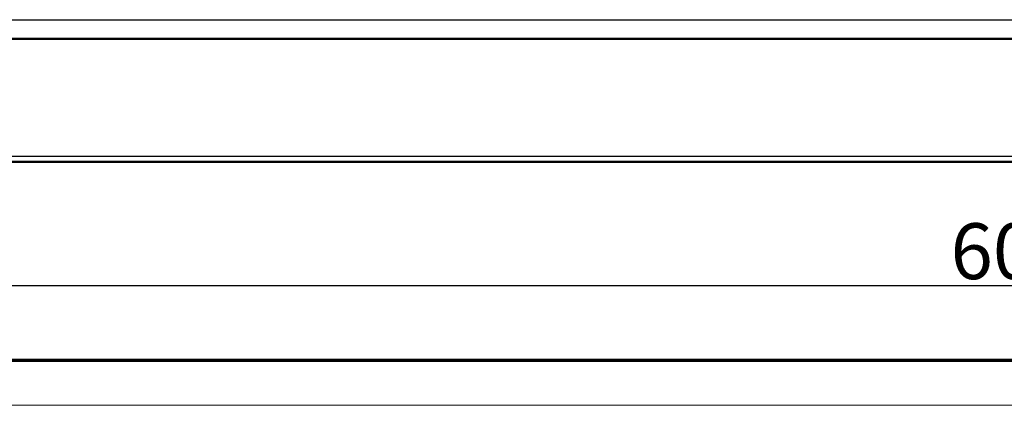
# Model space of a CAD drawing. Units: millimetres. Extents: x 2 to 2376, y 2 to 1680.
# Drawn here: x 644 to 821, y 2 to 71 of the extents above; entities that cross this region are included whole.
import ezdxf

# ---------------------------------------------------------------- set-up
doc = ezdxf.new("R2010")
doc.units = ezdxf.units.MM
doc.header["$LTSCALE"] = 2
doc.layers.get('0').update_dxf_attribs({"lineweight": 25})
for name, color, linetype, lineweight in [('Bemaßung (ISO)', 1, 'Continuous', 25), ('Sichtbar (ISO)', 7, 'Continuous', 50), ('Sichtbar schmal (ISO)', 1, 'Continuous', 25)]:
    doc.layers.add(name, color=color, linetype=linetype, lineweight=lineweight)
doc.styles.add('5', font='isocpeur.ttf', dxfattribs={"width": 1.1})
doc.dimstyles.new('11-Bopla 5', dxfattribs={"dimscale": 2, "dimtxt": 5, "dimasz": 2.5, "dimexe": 1, "dimexo": 0, "dimgap": 0.6, "dimtad": 1, "dimdec": 6, "dimrnd": 1e-08, "dimtxsty": '5', "dimcen": 0.09, "dimdle": 7, "dimclrd": 1, "dimclre": 1, "dimclrt": 7, "dimadec": 6, "dimazin": 2, "dimtfac": 0.7, "dimtdec": 3, "dimtmove": 0, "dimatfit": 3, "dimfxl": 1, "dimtolj": 1, "dimlwd": 25, "dimlwe": 25, "dimarcsym": 0})

# ---------------------------------------------------------------- blocks, each defined once
blk = doc.blocks.new('Ränder Bopla-A0-Rahmen')
at = {"color": 3, "linetype": 'Continuous', "lineweight": 70}
blk.add_line((1184, 5), (20, 5), dxfattribs=at)
at = {"color": 1, "linetype": 'Continuous', "lineweight": 18}
blk.add_line((1188, 1), (1, 1), dxfattribs=at)
blk = doc.blocks.new('*D10')
at = {"layer": 'Bemaßung (ISO)', "color": 1, "linetype": 'Continuous', "lineweight": 25}
for p, q in [((521.35, 63.59), (521.35, 21.39)), ((1121.35, 63.59), (1121.35, 21.39)), ((1116.35, 23.39), (526.35, 23.39))]:
    blk.add_line(p, q, dxfattribs=at)
at = {"layer": 'Bemaßung (ISO)', "color": 1, "linetype": 'Continuous'}
for points in [[(526.35, 24.23), (526.35, 22.56), (521.35, 23.39)], [(1116.35, 24.23), (1116.35, 22.56), (1121.35, 23.39)]]:
    blk.add_solid(points, dxfattribs=at)
at = {"layer": 'Defpoints', "color": 0, "linetype": 'Continuous'}
for p in [(521.35, 63.59), (1121.35, 63.59), (521.35, 23.39)]:
    blk.add_point(p, dxfattribs=at)
at = {"layer": 'Bemaßung (ISO)', "color": 7, "linetype": 'Continuous', "lineweight": 25, "insert": (810.9, 24.59), "char_height": 10, "attachment_point": 7, "style": '5'}
blk.add_mtext('\\A1;600', dxfattribs=at)

msp = doc.modelspace()

# ---------------------------------------------------------------- linework, layer by layer
at = {"layer": 'Sichtbar (ISO)'}
for p, q in [((1121.3161432, 67.5949214), (521.3859581, 67.5949214)), ((759.3372826, 67.5949214), (759.3524089, 67.5949214)), ((527.0787282, 45.5949214), (1115.6233732, 45.5949214))]:
    msp.add_line(p, q, dxfattribs=at)
for points, knots in [([(647.8869011, 67.5949213), (647.963474, 67.5949218), (648.0171792, 67.5949213), (648.056792, 67.5949214), (648.0635933, 67.5949214), (648.0641971, 67.5949214), (648.0642072, 67.5949214), (648.0642223, 67.5949214), (648.0642247, 67.5949214), (648.0642335, 67.5949214), (648.0642367, 67.5949214), (648.0642501, 67.5949214), (648.0642555, 67.5949214), (648.0642741, 67.5949214), (648.0642819, 67.5949214), (648.0643129, 67.5949214), (648.0643439, 67.5949214), (648.0668746, 67.5949209), (648.0708087, 67.5949047), (648.0780163, 67.5948341), (648.0820209, 67.5947707), (648.0867756, 67.594667), (648.0875263, 67.5946498), (648.0884021, 67.5946287), (648.0885272, 67.5946256), (648.0887149, 67.5946211), (648.0887774, 67.5946195), (648.08884, 67.594618)], [0, 0, 0, 0, 0.048704295097, 0.048704295097, 0.072352052236, 0.072352052236, 0.073100091865, 0.073100091865, 0.073250273728, 0.073250273728, 0.073325367135, 0.073325367135, 0.073362923057, 0.073362923057, 0.073381719042, 0.073381719042, 0.073405028584, 0.073405028584, 0.074365936961, 0.074365936961, 0.075567410773, 0.075567410773, 0.075792683187, 0.075792683187, 0.075830228567, 0.075830228567, 0.075849001256, 0.075849001256, 0.075849001256, 0.075849001256]), ([(651.2286309, 67.594617), (651.2326251, 67.5947156), (651.2366199, 67.5947902), (651.2446226, 67.5948918), (651.2486445, 67.5949185), (651.2527666, 67.5949212), (651.2529003, 67.5949213), (651.2530897, 67.5949214), (651.2531499, 67.5949214), (651.2532228, 67.5949214), (651.2532325, 67.5949214), (651.2532561, 67.5949214), (651.2532613, 67.5949214), (651.2533209, 67.5949214), (651.2532977, 67.5949214), (651.25331, 67.5949214)], [0, 0, 0, 0, 0.0011986105882, 0.0011986105882, 0.0024010001864, 0.0024010001864, 0.0024395717314, 0.0024395717314, 0.0024636890237, 0.0024636890237, 0.0025013051039, 0.0025013051039, 0.0025538178996, 0.0025538178996, 0.0031970321235, 0.0031970321235, 0.0031970321235, 0.0031970321235]), ([(660.0554967, 67.5949214), (660.0555115, 67.5949214), (660.05552, 67.5949214), (660.0555335, 67.5949214), (660.0555359, 67.5949214), (660.0555447, 67.5949214), (660.0555479, 67.5949214), (660.0555613, 67.5949214), (660.0555667, 67.5949214), (660.0555853, 67.5949214), (660.0555931, 67.5949214), (660.0556241, 67.5949214), (660.0556551, 67.5949214), (660.0581856, 67.5949209), (660.0621231, 67.5949047), (660.0693323, 67.594834), (660.0733369, 67.5947707), (660.0780916, 67.5946669), (660.0788423, 67.5946497), (660.0797181, 67.5946286), (660.0798432, 67.5946255), (660.0800309, 67.5946209), (660.0800934, 67.5946194), (660.080156, 67.5946179)], [0.0724498542634, 0.0724498542634, 0.0724498542634, 0.0724498542634, 0.0731000921339, 0.0731000921339, 0.0732502739973, 0.0732502739973, 0.0733253674031, 0.0733253674031, 0.0733629233145, 0.0733629233145, 0.0733817192607, 0.0733817192607, 0.0734050271882, 0.0734050271882, 0.0743664253361, 0.0743664253361, 0.0755678991547, 0.0755678991547, 0.0757931715702, 0.0757931715702, 0.0758307169497, 0.0758307169497, 0.0758494896392, 0.0758494896392, 0.0758494896392, 0.0758494896392]), ([(663.2199689, 67.5946177), (663.220008, 67.5946187), (663.2200471, 67.5946196), (663.2201488, 67.5946221), (663.2202114, 67.5946237), (663.2203992, 67.5946282), (663.2205243, 67.5946312), (663.2208999, 67.5946402), (663.2211502, 67.5946462), (663.2219013, 67.5946636), (663.2224021, 67.5946748), (663.2239043, 67.5947075), (663.2249058, 67.5947277), (663.2279104, 67.5947839), (663.2299136, 67.5948154), (663.2359331, 67.5948918), (663.2399602, 67.5949186), (663.2440946, 67.5949212), (663.2442287, 67.5949213), (663.244421, 67.5949214), (663.244481, 67.5949214), (663.2445467, 67.5949214), (663.244554, 67.5949214), (663.244579, 67.5949214), (663.2445824, 67.5949214), (663.2445942, 67.5949214), (663.2445966, 67.5949214), (663.2446069, 67.5949214), (663.2446119, 67.5949214), (663.2446196, 67.5949214)], [0, 0, 0, 0, 0.000011738854, 0.000011738854, 0.0000305210205, 0.0000305210205, 0.000068085354, 0.000068085354, 0.0001432140249, 0.0001432140249, 0.0002934713986, 0.0002934713986, 0.0005939864003, 0.0005939864003, 0.0011950184403, 0.0011950184403, 0.002399967626, 0.002399967626, 0.0024386246278, 0.0024386246278, 0.0024630268533, 0.0024630268533, 0.0025007163218, 0.0025007163218, 0.002575854912, 0.002575854912, 0.0027261130067, 0.0027261130067, 0.0031525245313, 0.0031525245313, 0.0031525245313, 0.0031525245313]), ([(663.2446196, 67.5949214), (663.2446196, 67.5949214), (663.2446538, 67.5949214), (663.2448073, 67.5949214), (663.245003, 67.5949214), (663.2461432, 67.5949214), (663.2478059, 67.5949214), (663.2576889, 67.5949214), (663.2724728, 67.5949214), (663.3354616, 67.5949214), (663.4029839, 67.5949214), (663.5791856, 67.5949214), (663.6895163, 67.5949214), (663.9393635, 67.5949214), (664.0820306, 67.5949216), (664.3814845, 67.5949213), (664.542015, 67.5949251), (664.7158779, 67.5949223), (664.7304453, 67.5949219), (664.7450111, 67.5949214)], [0.15349043035, 0.15349043035, 0.15349043035, 0.15349043035, 0.15480599107, 0.15480599107, 0.15764502049, 0.15764502049, 0.16616515612, 0.16616515612, 0.1918092256, 0.1918092256, 0.24018772487, 0.24018772487, 0.28793689733, 0.28793689733, 0.3357237595, 0.3357237595, 0.38353510965, 0.38353510965, 0.38790484717, 0.38790484717, 0.38790484717, 0.38790484717]), ([(671.8695235, 67.5949213), (671.9460964, 67.5949218), (671.9998016, 67.5949213), (672.0394144, 67.5949214), (672.0462157, 67.5949214), (672.0468195, 67.5949214), (672.0468296, 67.5949214), (672.0468447, 67.5949214), (672.0468471, 67.5949214), (672.0468559, 67.5949214), (672.0468592, 67.5949214), (672.0468725, 67.5949214), (672.0468779, 67.5949214), (672.0468965, 67.5949214), (672.0469043, 67.5949214), (672.0469353, 67.5949214), (672.0469664, 67.5949214), (672.049497, 67.5949209), (672.0534312, 67.5949047), (672.0606388, 67.5948341), (672.0646433, 67.5947707), (672.069398, 67.594667), (672.0701487, 67.5946498), (672.0710245, 67.5946287), (672.0711496, 67.5946256), (672.0713373, 67.5946211), (672.0713999, 67.5946195), (672.0714624, 67.594618)], [0, 0, 0, 0, 0.048704295098, 0.048704295098, 0.072352052236, 0.072352052236, 0.073100091866, 0.073100091866, 0.073250273728, 0.073250273728, 0.073325367135, 0.073325367135, 0.073362923058, 0.073362923058, 0.073381719043, 0.073381719043, 0.073405028585, 0.073405028585, 0.074365937518, 0.074365937518, 0.075567411329, 0.075567411329, 0.075792683744, 0.075792683744, 0.075830229123, 0.075830229123, 0.075849001812, 0.075849001812, 0.075849001812, 0.075849001812]), ([(671.8695235, 67.5949214), (671.9157811, 67.5949214), (671.9535549, 67.5949214), (672.0048659, 67.5949214), (672.0219043, 67.5949214), (672.0381562, 67.5949214), (672.0420413, 67.5949214), (672.0452, 67.5949214), (672.0458388, 67.5949214), (672.0465649, 67.5949214), (672.0467599, 67.5949214), (672.0468051, 67.5949214), (672.0468073, 67.5949214), (672.0468073, 67.5949214)], [0.114931000147, 0.114931000147, 0.114931000147, 0.114931000147, 0.144168459137, 0.144168459137, 0.167821837035, 0.167821837035, 0.179774231528, 0.179774231528, 0.184253323528, 0.184253323528, 0.187612488816, 0.187612488816, 0.18787944988, 0.18787944988, 0.18787944988, 0.18787944988]), ([(675.2112535, 67.594617), (675.2152477, 67.5947156), (675.2192425, 67.5947902), (675.2272452, 67.5948918), (675.2312672, 67.5949185), (675.2353893, 67.5949212), (675.235523, 67.5949213), (675.2357124, 67.5949214), (675.2357724, 67.5949214), (675.2358453, 67.5949214), (675.2358549, 67.5949214), (675.2358785, 67.5949214), (675.2358837, 67.5949214), (675.2359433, 67.5949214), (675.2359201, 67.5949214), (675.2359324, 67.5949214)], [0, 0, 0, 0, 0.0011986105734, 0.0011986105734, 0.0024010058329, 0.0024010058329, 0.0024395819537, 0.0024395819537, 0.0024636959712, 0.0024636959712, 0.0025013115865, 0.0025013115865, 0.0025538243673, 0.0025538243673, 0.003197013955, 0.003197013955, 0.003197013955, 0.003197013955]), ([(684.0381192, 67.5949214), (684.0381339, 67.5949214), (684.0381425, 67.5949214), (684.0381559, 67.5949214), (684.0381583, 67.5949214), (684.0381671, 67.5949214), (684.0381704, 67.5949214), (684.0381837, 67.5949214), (684.0381891, 67.5949214), (684.0382077, 67.5949214), (684.0382155, 67.5949214), (684.0382465, 67.5949214), (684.0382776, 67.5949214), (684.0408082, 67.5949209), (684.0447427, 67.5949047), (684.0519505, 67.5948341), (684.055955, 67.5947707), (684.0607097, 67.594667), (684.0614604, 67.5946498), (684.0623362, 67.5946287), (684.0624613, 67.5946256), (684.062649, 67.594621), (684.0627116, 67.5946195), (684.0627741, 67.594618)], [0.0724498419816, 0.0724498419816, 0.0724498419816, 0.0724498419816, 0.0731000918715, 0.0731000918715, 0.0732502737342, 0.0732502737342, 0.0733253671411, 0.0733253671411, 0.0733629230625, 0.0733629230625, 0.0733817190434, 0.0733817190434, 0.0734050284178, 0.0734050284178, 0.0743659877031, 0.0743659877031, 0.0755674615151, 0.0755674615151, 0.0757927339295, 0.0757927339295, 0.0758302793087, 0.0758302793087, 0.0758490519981, 0.0758490519981, 0.0758490519981, 0.0758490519981]), ([(687.2025911, 67.5946177), (687.2026302, 67.5946187), (687.2026693, 67.5946196), (687.202771, 67.5946221), (687.2028336, 67.5946236), (687.2030214, 67.5946282), (687.2031466, 67.5946312), (687.2035221, 67.5946402), (687.2037725, 67.5946461), (687.2045236, 67.5946636), (687.2050243, 67.5946748), (687.2065265, 67.5947075), (687.207528, 67.5947277), (687.2105326, 67.5947839), (687.2125359, 67.5948154), (687.2185553, 67.5948918), (687.2225823, 67.5949186), (687.2267167, 67.5949212), (687.2268508, 67.5949213), (687.2270432, 67.5949214), (687.2271033, 67.5949214), (687.2271691, 67.5949214), (687.2271764, 67.5949214), (687.2272015, 67.5949214), (687.2272049, 67.5949214), (687.2272166, 67.5949214), (687.227219, 67.5949214), (687.2272293, 67.5949214), (687.2272344, 67.5949214), (687.227242, 67.5949214)], [0, 0, 0, 0, 0.0000117388539, 0.0000117388539, 0.0000305210202, 0.0000305210202, 0.0000680853534, 0.0000680853534, 0.0001432140236, 0.0001432140236, 0.000293471396, 0.000293471396, 0.0005939863951, 0.0005939863951, 0.0011950184298, 0.0011950184298, 0.0023999631931, 0.0023999631931, 0.0024386152613, 0.0024386152613, 0.0024630219009, 0.0024630219009, 0.002500711732, 0.002500711732, 0.0025758503354, 0.0025758503354, 0.0027261084293, 0.0027261084293, 0.003152543729, 0.003152543729, 0.003152543729, 0.003152543729]), ([(687.227242, 67.5949214), (687.227242, 67.5949214), (687.2272762, 67.5949214), (687.2274298, 67.5949214), (687.2276254, 67.5949214), (687.2287656, 67.5949214), (687.2304283, 67.5949214), (687.2403113, 67.5949214), (687.2550952, 67.5949214), (687.318084, 67.5949214), (687.3856063, 67.5949214), (687.561808, 67.5949214), (687.6721387, 67.5949214), (687.9219859, 67.5949214), (688.064653, 67.5949216), (688.3641068, 67.5949213), (688.5246374, 67.5949251), (688.6985003, 67.5949223), (688.7130677, 67.5949219), (688.7276335, 67.5949214)], [0.15349043038, 0.15349043038, 0.15349043038, 0.15349043038, 0.15480599107, 0.15480599107, 0.15764502011, 0.15764502011, 0.16616515459, 0.16616515459, 0.19180922061, 0.19180922061, 0.2401877198, 0.2401877198, 0.2879368923, 0.2879368923, 0.33572375448, 0.33572375448, 0.38353510462, 0.38353510462, 0.38790484717, 0.38790484717, 0.38790484717, 0.38790484717]), ([(695.8521459, 67.5949213), (695.9287188, 67.5949218), (695.982424, 67.5949213), (696.0220369, 67.5949214), (696.0288382, 67.5949214), (696.0294419, 67.5949214), (696.029452, 67.5949214), (696.0294671, 67.5949214), (696.0294695, 67.5949214), (696.0294783, 67.5949214), (696.0294816, 67.5949214), (696.0294949, 67.5949214), (696.0295003, 67.5949214), (696.0295189, 67.5949214), (696.0295267, 67.5949214), (696.0295577, 67.5949214), (696.0295888, 67.5949214), (696.0321194, 67.5949209), (696.0360548, 67.5949047), (696.0432631, 67.594834), (696.0472676, 67.5947707), (696.0520223, 67.594667), (696.052773, 67.5946497), (696.0536488, 67.5946286), (696.0537739, 67.5946256), (696.0539616, 67.594621), (696.0540242, 67.5946195), (696.0540867, 67.5946179)], [0, 0, 0, 0, 0.048704295212, 0.048704295212, 0.07235205236, 0.07235205236, 0.073100091978, 0.073100091978, 0.073250273841, 0.073250273841, 0.073325367247, 0.073325367247, 0.073362923165, 0.073362923165, 0.073381719135, 0.073381719135, 0.073405028039, 0.073405028039, 0.074366130078, 0.074366130078, 0.075567603893, 0.075567603893, 0.075792876308, 0.075792876308, 0.075830421687, 0.075830421687, 0.075849194376, 0.075849194376, 0.075849194376, 0.075849194376]), ([(699.1939024, 67.5946177), (699.1939415, 67.5946187), (699.1939807, 67.5946196), (699.1940824, 67.5946221), (699.194145, 67.5946236), (699.1943327, 67.5946282), (699.1944579, 67.5946312), (699.1948334, 67.5946402), (699.1950838, 67.5946462), (699.1958349, 67.5946636), (699.1963356, 67.5946748), (699.1978378, 67.5947075), (699.1988393, 67.5947277), (699.201844, 67.5947839), (699.2038472, 67.5948154), (699.2098666, 67.5948918), (699.2138937, 67.5949186), (699.2180281, 67.5949212), (699.2181622, 67.5949213), (699.2183545, 67.5949214), (699.2184146, 67.5949214), (699.2184803, 67.5949214), (699.2184877, 67.5949214), (699.2185127, 67.5949214), (699.2185161, 67.5949214), (699.2185278, 67.5949214), (699.2185302, 67.5949214), (699.2185406, 67.5949214), (699.2185456, 67.5949214), (699.2185532, 67.5949214)], [0, 0, 0, 0, 0.000011738854, 0.000011738854, 0.0000305210204, 0.0000305210204, 0.0000680853538, 0.0000680853538, 0.0001432140245, 0.0001432140245, 0.0002934713978, 0.0002934713978, 0.0005939863987, 0.0005939863987, 0.0011950184371, 0.0011950184371, 0.0023999657434, 0.0023999657434, 0.0024386206442, 0.0024386206442, 0.0024630247441, 0.0024630247441, 0.0025007143671, 0.0025007143671, 0.002575852963, 0.002575852963, 0.0027261110575, 0.0027261110575, 0.0031525327279, 0.0031525327279, 0.0031525327279, 0.0031525327279]), ([(699.2185532, 67.5949214), (699.2185532, 67.5949214), (699.2185874, 67.5949214), (699.218741, 67.5949214), (699.2189366, 67.5949214), (699.2200768, 67.5949214), (699.2217394, 67.5949214), (699.2316223, 67.5949214), (699.2464059, 67.5949214), (699.274932, 67.5949214), (699.2823182, 67.5949214), (699.2903793, 67.5949214)], [0.153490429876, 0.153490429876, 0.153490429876, 0.153490429876, 0.154805990325, 0.154805990325, 0.157644991865, 0.157644991865, 0.16616504376, 0.16616504376, 0.191808859573, 0.191808859573, 0.199688404976, 0.199688404976, 0.199688404976, 0.199688404976]), ([(699.3808181, 67.5949214), (699.4063648, 67.5949214), (699.4347321, 67.5949214), (699.4814811, 67.5949214), (699.4981034, 67.5949214), (699.5154277, 67.5949214)], [0.223350881064, 0.223350881064, 0.223350881064, 0.223350881064, 0.24018736337, 0.24018736337, 0.248855114842, 0.248855114842, 0.248855114842, 0.248855114842]), ([(708.0207416, 67.5949214), (708.0207615, 67.5949214), (708.0207248, 67.5949214), (708.0208042, 67.5949214), (708.0208095, 67.5949214), (708.0208339, 67.5949214), (708.0208437, 67.5949214), (708.0209708, 67.5949214), (708.0212652, 67.5949213), (708.0254709, 67.5949183), (708.0294862, 67.5948914), (708.0354884, 67.594815), (708.0374859, 67.5947836), (708.040482, 67.5947275), (708.0414807, 67.5947073), (708.0429786, 67.5946747), (708.0434779, 67.5946635), (708.0442269, 67.5946461), (708.0444765, 67.5946402), (708.044851, 67.5946313), (708.0449758, 67.5946283), (708.0451631, 67.5946237), (708.0452255, 67.5946222), (708.0453269, 67.5946197), (708.0453659, 67.5946187), (708.0454049, 67.5946178)], [0.0441133566197, 0.0441133566197, 0.0441133566197, 0.0441133566197, 0.044971671448, 0.044971671448, 0.0450241849111, 0.0450241849111, 0.0450618252979, 0.0450618252979, 0.0451253730452, 0.0451253730452, 0.0463268426834, 0.0463268426834, 0.0469261687639, 0.0469261687639, 0.0472258307943, 0.0472258307943, 0.0473756616834, 0.0473756616834, 0.0474505771121, 0.0474505771121, 0.0474880348245, 0.0474880348245, 0.0475067636805, 0.0475067636805, 0.0475184692154, 0.0475184692154, 0.0475184692154, 0.0475184692154]), ([(711.1852135, 67.5946177), (711.1852526, 67.5946187), (711.1852918, 67.5946196), (711.1853935, 67.5946221), (711.185456, 67.5946236), (711.1856438, 67.5946282), (711.185769, 67.5946312), (711.1861445, 67.5946402), (711.1863949, 67.5946461), (711.187146, 67.5946636), (711.1876467, 67.5946748), (711.1891489, 67.5947075), (711.1901504, 67.5947277), (711.1931551, 67.5947839), (711.1951583, 67.5948154), (711.2011777, 67.5948918), (711.2052048, 67.5949186), (711.2093392, 67.5949212), (711.2094732, 67.5949213), (711.2096656, 67.5949214), (711.2097257, 67.5949214), (711.2097915, 67.5949214), (711.2097989, 67.5949214), (711.2098239, 67.5949214), (711.2098273, 67.5949214), (711.2098391, 67.5949214), (711.2098414, 67.5949214), (711.2098518, 67.5949214), (711.2098568, 67.5949214), (711.2098645, 67.5949214)], [0, 0, 0, 0, 0.0000117388539, 0.0000117388539, 0.0000305210203, 0.0000305210203, 0.0000680853535, 0.0000680853535, 0.0001432140238, 0.0001432140238, 0.0002934713963, 0.0002934713963, 0.0005939863958, 0.0005939863958, 0.0011950184312, 0.0011950184312, 0.0023999631923, 0.0023999631923, 0.002438615257, 0.002438615257, 0.0024630218997, 0.0024630218997, 0.002500711731, 0.002500711731, 0.0025758503345, 0.0025758503345, 0.0027261084285, 0.0027261084285, 0.0031525437266, 0.0031525437266, 0.0031525437266, 0.0031525437266]), ([(711.2098645, 67.5949214), (711.2098645, 67.5949214), (711.2098986, 67.5949214), (711.2100522, 67.5949214), (711.2102478, 67.5949214), (711.211388, 67.5949214), (711.2130507, 67.5949214), (711.2229338, 67.5949214), (711.2377176, 67.5949214), (711.3007065, 67.5949214), (711.3682288, 67.5949214), (711.5444305, 67.5949214), (711.6547612, 67.5949214), (711.9046085, 67.5949214), (712.0472755, 67.5949216), (712.3467294, 67.5949213), (712.5072599, 67.5949251), (712.6811228, 67.5949223), (712.6956901, 67.5949219), (712.7102559, 67.5949214)], [0.15349043037, 0.15349043037, 0.15349043037, 0.15349043037, 0.15480599107, 0.15480599107, 0.15764502123, 0.15764502123, 0.16616515908, 0.16616515908, 0.19180923533, 0.19180923533, 0.24018773434, 0.24018773434, 0.28793690686, 0.28793690686, 0.33572376902, 0.33572376902, 0.38353511917, 0.38353511917, 0.38790484713, 0.38790484713, 0.38790484713, 0.38790484713]), ([(719.8347683, 67.5949213), (719.9113412, 67.5949218), (719.9650465, 67.5949213), (720.0046593, 67.5949214), (720.0114606, 67.5949214), (720.0120643, 67.5949214), (720.0120745, 67.5949214), (720.0120895, 67.5949214), (720.0120919, 67.5949214), (720.0121007, 67.5949214), (720.012104, 67.5949214), (720.0121173, 67.5949214), (720.0121228, 67.5949214), (720.0121413, 67.5949214), (720.0121492, 67.5949214), (720.0121801, 67.5949214), (720.0122112, 67.5949214), (720.0147418, 67.5949209), (720.0186773, 67.5949047), (720.0258855, 67.594834), (720.0298901, 67.5947707), (720.0346448, 67.594667), (720.0353955, 67.5946497), (720.0362713, 67.5946286), (720.0363964, 67.5946256), (720.0365841, 67.594621), (720.0366466, 67.5946195), (720.0367092, 67.5946179)], [0, 0, 0, 0, 0.048704295214, 0.048704295214, 0.072352052348, 0.072352052348, 0.073100091966, 0.073100091966, 0.073250273829, 0.073250273829, 0.073325367236, 0.073325367236, 0.073362923154, 0.073362923154, 0.073381719123, 0.073381719123, 0.073405028008, 0.073405028008, 0.07436613608, 0.07436613608, 0.075567609894, 0.075567609894, 0.075792882309, 0.075792882309, 0.075830427689, 0.075830427689, 0.075849200378, 0.075849200378, 0.075849200378, 0.075849200378]), ([(723.1764983, 67.594617), (723.1804924, 67.5947156), (723.1844872, 67.5947902), (723.1924899, 67.5948918), (723.1965119, 67.5949185), (723.2006339, 67.5949212), (723.2007677, 67.5949213), (723.2009571, 67.5949214), (723.2010172, 67.5949214), (723.2010901, 67.5949214), (723.2010997, 67.5949214), (723.2011233, 67.5949214), (723.2011286, 67.5949214), (723.2011882, 67.5949214), (723.2011649, 67.5949214), (723.2011773, 67.5949214)], [0, 0, 0, 0, 0.0011986105837, 0.0011986105837, 0.0024010021659, 0.0024010021659, 0.0024395753113, 0.0024395753113, 0.002463691457, 0.002463691457, 0.0025013073742, 0.0025013073742, 0.0025538201647, 0.0025538201647, 0.0031970257955, 0.0031970257955, 0.0031970257955, 0.0031970257955]), ([(732.003364, 67.5949214), (732.0033839, 67.5949214), (732.0033472, 67.5949214), (732.0034266, 67.5949214), (732.003432, 67.5949214), (732.0034564, 67.5949214), (732.0034662, 67.5949214), (732.0035935, 67.5949214), (732.0038877, 67.5949213), (732.0080933, 67.5949183), (732.0121086, 67.5948914), (732.0181108, 67.594815), (732.0201083, 67.5947836), (732.0231044, 67.5947275), (732.0241031, 67.5947073), (732.0256011, 67.5946747), (732.0261004, 67.5946635), (732.0268493, 67.5946461), (732.027099, 67.5946402), (732.0274734, 67.5946313), (732.0275983, 67.5946283), (732.0277855, 67.5946237), (732.0278479, 67.5946222), (732.0279493, 67.5946197), (732.0279883, 67.5946187), (732.0280273, 67.5946178)], [0.044113316164, 0.044113316164, 0.044113316164, 0.044113316164, 0.0449716718403, 0.0449716718403, 0.04502418533, 0.04502418533, 0.0450618266117, 0.0450618266117, 0.0451253467911, 0.0451253467911, 0.0463268160436, 0.0463268160436, 0.0469261421337, 0.0469261421337, 0.0472258041689, 0.0472258041689, 0.0473756350604, 0.0473756350604, 0.0474505504904, 0.0474505504904, 0.0474880082034, 0.0474880082034, 0.0475067370596, 0.0475067370596, 0.0475184425948, 0.0475184425948, 0.0475184425948, 0.0475184425948]), ([(735.167836, 67.5946177), (735.1678751, 67.5946187), (735.1679142, 67.5946196), (735.1680159, 67.5946221), (735.1680785, 67.5946236), (735.1682663, 67.5946282), (735.1683914, 67.5946312), (735.168767, 67.5946402), (735.1690173, 67.5946461), (735.1697684, 67.5946636), (735.1702692, 67.5946748), (735.1717714, 67.5947075), (735.1727729, 67.5947277), (735.1757775, 67.5947839), (735.1777807, 67.5948154), (735.1838002, 67.5948918), (735.1878272, 67.5949186), (735.1919616, 67.5949212), (735.1920957, 67.5949213), (735.192288, 67.5949214), (735.1923481, 67.5949214), (735.1924139, 67.5949214), (735.1924213, 67.5949214), (735.1924463, 67.5949214), (735.1924497, 67.5949214), (735.1924615, 67.5949214), (735.1924638, 67.5949214), (735.1924742, 67.5949214), (735.1924792, 67.5949214), (735.1924869, 67.5949214)], [0, 0, 0, 0, 0.0000117388539, 0.0000117388539, 0.0000305210203, 0.0000305210203, 0.0000680853535, 0.0000680853535, 0.0001432140239, 0.0001432140239, 0.0002934713965, 0.0002934713965, 0.0005939863961, 0.0005939863961, 0.0011950184318, 0.0011950184318, 0.002399963979, 0.002399963979, 0.0024386169208, 0.0024386169208, 0.0024630227773, 0.0024630227773, 0.002500712544, 0.002500712544, 0.0025758511451, 0.0025758511451, 0.0027261092392, 0.0027261092392, 0.0031525402725, 0.0031525402725, 0.0031525402725, 0.0031525402725]), ([(735.1924869, 67.5949214), (735.1924869, 67.5949214), (735.1925211, 67.5949214), (735.1926746, 67.5949214), (735.1928702, 67.5949214), (735.1940104, 67.5949214), (735.1956731, 67.5949214), (735.2055562, 67.5949214), (735.22034, 67.5949214), (735.2833289, 67.5949214), (735.3508512, 67.5949214), (735.5270529, 67.5949214), (735.6373836, 67.5949214), (735.8872308, 67.5949214), (736.0298979, 67.5949216), (736.3293517, 67.5949213), (736.4898823, 67.5949251), (736.6637452, 67.5949223), (736.6783125, 67.5949219), (736.6928783, 67.5949214)], [0.1534904303, 0.1534904303, 0.1534904303, 0.1534904303, 0.15480599107, 0.15480599107, 0.15764502059, 0.15764502059, 0.16616515653, 0.16616515653, 0.19180922698, 0.19180922698, 0.24018772618, 0.24018772618, 0.28793689867, 0.28793689867, 0.33572376084, 0.33572376084, 0.38353511098, 0.38353511098, 0.38790484716, 0.38790484716, 0.38790484716, 0.38790484716]), ([(743.8173907, 67.5949213), (743.8939636, 67.5949218), (743.9476689, 67.5949213), (743.9872817, 67.5949214), (743.994083, 67.5949214), (743.9946868, 67.5949214), (743.9946969, 67.5949214), (743.9947119, 67.5949214), (743.9947143, 67.5949214), (743.9947231, 67.5949214), (743.9947264, 67.5949214), (743.9947398, 67.5949214), (743.9947452, 67.5949214), (743.9947637, 67.5949214), (743.9947716, 67.5949214), (743.9948025, 67.5949214), (743.9948336, 67.5949214), (743.9973642, 67.5949209), (744.0013006, 67.5949047), (744.0085094, 67.594834), (744.0125139, 67.5947707), (744.0172686, 67.5946669), (744.0180193, 67.5946497), (744.0188951, 67.5946286), (744.0190203, 67.5946256), (744.0192079, 67.594621), (744.0192705, 67.5946194), (744.019333, 67.5946179)], [0, 0, 0, 0, 0.048704295257, 0.048704295257, 0.072352052404, 0.072352052404, 0.073100092012, 0.073100092012, 0.073250273875, 0.073250273875, 0.073325367281, 0.073325367281, 0.073362923196, 0.073362923196, 0.073381719154, 0.073381719154, 0.073405027556, 0.073405027556, 0.074366281346, 0.074366281346, 0.075567755161, 0.075567755161, 0.075793027576, 0.075793027576, 0.075830572956, 0.075830572956, 0.075849345645, 0.075849345645, 0.075849345645, 0.075849345645]), ([(743.8173907, 67.5949214), (743.8636483, 67.5949214), (743.9014221, 67.5949214), (743.9527332, 67.5949214), (743.9697715, 67.5949214), (743.9860234, 67.5949214), (743.9899086, 67.5949214), (743.9930673, 67.5949214), (743.993706, 67.5949214), (743.9944322, 67.5949214), (743.9946272, 67.5949214), (743.9946724, 67.5949214), (743.9946746, 67.5949214), (743.9946746, 67.5949214)], [0.114930999942, 0.114930999942, 0.114930999942, 0.114930999942, 0.144168459343, 0.144168459343, 0.167821837241, 0.167821837241, 0.179774231719, 0.179774231719, 0.184253323713, 0.184253323713, 0.187612488997, 0.187612488997, 0.187879459361, 0.187879459361, 0.187879459361, 0.187879459361]), ([(747.1591207, 67.594617), (747.1631148, 67.5947156), (747.1671097, 67.5947902), (747.1751123, 67.5948918), (747.1791343, 67.5949185), (747.1832564, 67.5949212), (747.1833901, 67.5949213), (747.1835795, 67.5949214), (747.1836396, 67.5949214), (747.1837125, 67.5949214), (747.1837222, 67.5949214), (747.1837457, 67.5949214), (747.183751, 67.5949214), (747.1838106, 67.5949214), (747.1837873, 67.5949214), (747.1837997, 67.5949214)], [0, 0, 0, 0, 0.0011986105837, 0.0011986105837, 0.0024010021636, 0.0024010021636, 0.0024395753072, 0.0024395753072, 0.0024636914556, 0.0024636914556, 0.0025013073729, 0.0025013073729, 0.0025538201634, 0.0025538201634, 0.003197025806, 0.003197025806, 0.003197025806, 0.003197025806]), ([(755.9859864, 67.5949214), (755.9860063, 67.5949214), (755.9859696, 67.5949214), (755.9860491, 67.5949214), (755.9860544, 67.5949214), (755.9860788, 67.5949214), (755.9860886, 67.5949214), (755.9862159, 67.5949214), (755.9865101, 67.5949213), (755.9907157, 67.5949183), (755.9947311, 67.5948914), (756.0007332, 67.594815), (756.0027308, 67.5947836), (756.0057269, 67.5947275), (756.0067255, 67.5947073), (756.0082235, 67.5946747), (756.0087228, 67.5946635), (756.0094718, 67.5946461), (756.0097214, 67.5946402), (756.0100959, 67.5946313), (756.0102207, 67.5946283), (756.0104079, 67.5946237), (756.0104703, 67.5946222), (756.0105718, 67.5946197), (756.0106108, 67.5946187), (756.0106498, 67.5946178)], [0.0441133158634, 0.0441133158634, 0.0441133158634, 0.0441133158634, 0.0449716718397, 0.0449716718397, 0.0450241853294, 0.0450241853294, 0.045061826612, 0.045061826612, 0.0451253467661, 0.0451253467661, 0.0463268160204, 0.0463268160204, 0.0469261421105, 0.0469261421105, 0.0472258041457, 0.0472258041457, 0.0473756350372, 0.0473756350372, 0.0474505504672, 0.0474505504672, 0.0474880081802, 0.0474880081802, 0.0475067370364, 0.0475067370364, 0.0475184425716, 0.0475184425716, 0.0475184425716, 0.0475184425716]), ([(759.1504584, 67.5946177), (759.1504975, 67.5946187), (759.1505366, 67.5946196), (759.1506383, 67.5946221), (759.1507009, 67.5946236), (759.1508887, 67.5946282), (759.1510139, 67.5946312), (759.1513894, 67.5946402), (759.1516398, 67.5946461), (759.1523908, 67.5946636), (759.1528916, 67.5946748), (759.1543938, 67.5947075), (759.1553953, 67.5947277), (759.1583999, 67.5947839), (759.1604032, 67.5948154), (759.1664226, 67.5948918), (759.1704497, 67.5949186), (759.174584, 67.5949212), (759.1747181, 67.5949213), (759.1749105, 67.5949214), (759.1749706, 67.5949214), (759.1750363, 67.5949214), (759.1750437, 67.5949214), (759.1750687, 67.5949214), (759.1750721, 67.5949214), (759.1750839, 67.5949214), (759.1750862, 67.5949214), (759.1750966, 67.5949214), (759.1751016, 67.5949214), (759.1751093, 67.5949214)], [0, 0, 0, 0, 0.0000117388539, 0.0000117388539, 0.0000305210203, 0.0000305210203, 0.0000680853535, 0.0000680853535, 0.0001432140239, 0.0001432140239, 0.0002934713965, 0.0002934713965, 0.0005939863961, 0.0005939863961, 0.0011950184318, 0.0011950184318, 0.0023999639765, 0.0023999639765, 0.0024386169161, 0.0024386169161, 0.0024630227759, 0.0024630227759, 0.0025007125427, 0.0025007125427, 0.0025758511438, 0.0025758511438, 0.0027261092378, 0.0027261092378, 0.0031525403647, 0.0031525403647, 0.0031525403647, 0.0031525403647]), ([(759.1751093, 67.5949214), (759.1751093, 67.5949214), (759.1751435, 67.5949214), (759.175297, 67.5949214), (759.1754926, 67.5949214), (759.1766329, 67.5949214), (759.1782955, 67.5949214), (759.1881786, 67.5949214), (759.2029624, 67.5949214), (759.2659513, 67.5949214), (759.3334736, 67.5949214), (759.5096753, 67.5949214), (759.6200059, 67.5949214), (759.8698532, 67.5949214), (760.0125202, 67.5949216), (760.3119741, 67.5949213), (760.4725046, 67.5949251), (760.6463676, 67.5949223), (760.6609349, 67.5949219), (760.6755007, 67.5949214)], [0.15349043034, 0.15349043034, 0.15349043034, 0.15349043034, 0.15480599108, 0.15480599108, 0.1576450201, 0.1576450201, 0.16616515452, 0.16616515452, 0.19180922036, 0.19180922036, 0.24018771964, 0.24018771964, 0.28793689213, 0.28793689213, 0.3357237543, 0.3357237543, 0.38353510444, 0.38353510444, 0.38790484717, 0.38790484717, 0.38790484717, 0.38790484717]), ([(759.1751251, 67.5949214), (759.1751251, 67.5949214), (759.1751588, 67.5949214), (759.1753882, 67.5949214), (759.1758339, 67.5949214), (759.1786295, 67.5949214), (759.1830312, 67.5949214), (759.2015938, 67.5949214), (759.2208413, 67.5949214), (759.2471221, 67.5949214)], [0.153651718543, 0.153651718543, 0.153651718543, 0.153651718543, 0.154873134832, 0.154873134832, 0.159664007973, 0.159664007973, 0.174051270756, 0.174051270756, 0.199667648148, 0.199667648148, 0.199667648148, 0.199667648148]), ([(767.8000132, 67.5949213), (767.876586, 67.5949218), (767.9302913, 67.5949213), (767.9699041, 67.5949214), (767.9767054, 67.5949214), (767.9773092, 67.5949214), (767.9773193, 67.5949214), (767.9773344, 67.5949214), (767.9773368, 67.5949214), (767.9773456, 67.5949214), (767.9773488, 67.5949214), (767.9773622, 67.5949214), (767.9773676, 67.5949214), (767.9773862, 67.5949214), (767.977394, 67.5949214), (767.977425, 67.5949214), (767.977456, 67.5949214), (767.9799865, 67.5949209), (767.9839237, 67.5949047), (767.9911328, 67.594834), (767.9951374, 67.5947707), (767.9998921, 67.5946669), (768.0006428, 67.5946497), (768.0015186, 67.5946286), (768.0016437, 67.5946255), (768.0018314, 67.594621), (768.0018939, 67.5946194), (768.0019565, 67.5946179)], [0, 0, 0, 0, 0.048704295298, 0.048704295298, 0.07235205245, 0.07235205245, 0.073100092052, 0.073100092052, 0.073250273915, 0.073250273915, 0.073325367321, 0.073325367321, 0.073362923233, 0.073362923233, 0.073381719183, 0.073381719183, 0.073405027242, 0.073405027242, 0.074366385572, 0.074366385572, 0.075567859388, 0.075567859388, 0.075793131804, 0.075793131804, 0.075830677183, 0.075830677183, 0.075849449872, 0.075849449872, 0.075849449872, 0.075849449872]), ([(771.1417431, 67.594617), (771.1457373, 67.5947156), (771.1497321, 67.5947902), (771.1577348, 67.5948918), (771.1617567, 67.5949185), (771.1658788, 67.5949212), (771.1660125, 67.5949213), (771.1662019, 67.5949214), (771.166262, 67.5949214), (771.1663349, 67.5949214), (771.1663446, 67.5949214), (771.1663682, 67.5949214), (771.1663734, 67.5949214), (771.166433, 67.5949214), (771.1664098, 67.5949214), (771.1664221, 67.5949214)], [0, 0, 0, 0, 0.0011986105837, 0.0011986105837, 0.0024010021593, 0.0024010021593, 0.0024395753005, 0.0024395753005, 0.0024636914509, 0.0024636914509, 0.0025013073685, 0.0025013073685, 0.0025538201591, 0.0025538201591, 0.0031970258277, 0.0031970258277, 0.0031970258277, 0.0031970258277]), ([(779.9686088, 67.5949214), (779.9686288, 67.5949214), (779.968592, 67.5949214), (779.9686715, 67.5949214), (779.9686768, 67.5949214), (779.9687012, 67.5949214), (779.968711, 67.5949214), (779.9688384, 67.5949214), (779.9691326, 67.5949213), (779.9733382, 67.5949183), (779.9773535, 67.5948914), (779.9833557, 67.594815), (779.9853532, 67.5947836), (779.9883493, 67.5947275), (779.989348, 67.5947073), (779.9908459, 67.5946747), (779.9913452, 67.5946635), (779.9920942, 67.5946461), (779.9923438, 67.5946402), (779.9927183, 67.5946313), (779.9928431, 67.5946283), (779.9930303, 67.5946237), (779.9930928, 67.5946222), (779.9931942, 67.5946197), (779.9932332, 67.5946187), (779.9932722, 67.5946178)], [0.044113316034, 0.044113316034, 0.044113316034, 0.044113316034, 0.044971671841, 0.044971671841, 0.0450241853307, 0.0450241853307, 0.0450618266128, 0.0450618266128, 0.0451253467825, 0.0451253467825, 0.0463268160359, 0.0463268160359, 0.046926142126, 0.046926142126, 0.0472258041613, 0.0472258041613, 0.0473756350527, 0.0473756350527, 0.0474505504827, 0.0474505504827, 0.0474880081957, 0.0474880081957, 0.047506737052, 0.047506737052, 0.0475184425871, 0.0475184425871, 0.0475184425871, 0.0475184425871]), ([(783.1330808, 67.5946177), (783.1331199, 67.5946187), (783.1331591, 67.5946196), (783.1332608, 67.5946221), (783.1333233, 67.5946236), (783.1335111, 67.5946282), (783.1336363, 67.5946312), (783.1340118, 67.5946402), (783.1342622, 67.5946461), (783.1350133, 67.5946636), (783.135514, 67.5946748), (783.1370162, 67.5947075), (783.1380177, 67.5947277), (783.1410224, 67.5947839), (783.1430256, 67.5948154), (783.149045, 67.5948918), (783.1530721, 67.5949186), (783.1572065, 67.5949212), (783.1573405, 67.5949213), (783.1575329, 67.5949214), (783.157593, 67.5949214), (783.1576588, 67.5949214), (783.1576661, 67.5949214), (783.1576912, 67.5949214), (783.1576945, 67.5949214), (783.1577063, 67.5949214), (783.1577087, 67.5949214), (783.157719, 67.5949214), (783.157724, 67.5949214), (783.1577317, 67.5949214)], [0, 0, 0, 0, 0.0000117388539, 0.0000117388539, 0.0000305210203, 0.0000305210203, 0.0000680853535, 0.0000680853535, 0.0001432140239, 0.0001432140239, 0.0002934713965, 0.0002934713965, 0.0005939863961, 0.0005939863961, 0.0011950184318, 0.0011950184318, 0.0023999639767, 0.0023999639767, 0.0024386169161, 0.0024386169161, 0.0024630227743, 0.0024630227743, 0.0025007125412, 0.0025007125412, 0.0025758511423, 0.0025758511423, 0.0027261092364, 0.0027261092364, 0.0031525403123, 0.0031525403123, 0.0031525403123, 0.0031525403123]), ([(783.1577317, 67.5949214), (783.1577317, 67.5949214), (783.1577659, 67.5949214), (783.1579194, 67.5949214), (783.1581151, 67.5949214), (783.1592553, 67.5949214), (783.160918, 67.5949214), (783.170801, 67.5949214), (783.1855849, 67.5949214), (783.2485737, 67.5949214), (783.3160961, 67.5949214), (783.4922978, 67.5949214), (783.6026285, 67.5949214), (783.8524757, 67.5949214), (783.9951428, 67.5949216), (784.2945967, 67.5949213), (784.4551272, 67.5949251), (784.6289901, 67.5949223), (784.6435574, 67.5949219), (784.6581232, 67.5949214)], [0.15349043033, 0.15349043033, 0.15349043033, 0.15349043033, 0.15480599107, 0.15480599107, 0.15764502124, 0.15764502124, 0.16616515913, 0.16616515913, 0.19180923548, 0.19180923548, 0.24018773457, 0.24018773457, 0.28793690706, 0.28793690706, 0.33572376923, 0.33572376923, 0.38353511939, 0.38353511939, 0.38790484714, 0.38790484714, 0.38790484714, 0.38790484714]), ([(791.7826356, 67.5949213), (791.8592085, 67.5949218), (791.9129137, 67.5949213), (791.9525265, 67.5949214), (791.9593278, 67.5949214), (791.9599316, 67.5949214), (791.9599417, 67.5949214), (791.9599568, 67.5949214), (791.9599592, 67.5949214), (791.959968, 67.5949214), (791.9599713, 67.5949214), (791.9599846, 67.5949214), (791.95999, 67.5949214), (791.9600086, 67.5949214), (791.9600164, 67.5949214), (791.9600474, 67.5949214), (791.9600784, 67.5949214), (791.962609, 67.5949209), (791.9665462, 67.5949047), (791.9737552, 67.594834), (791.9777598, 67.5947707), (791.9825145, 67.5946669), (791.9832652, 67.5946497), (791.984141, 67.5946286), (791.9842661, 67.5946255), (791.9844538, 67.594621), (791.9845163, 67.5946194), (791.9845789, 67.5946179)], [0, 0, 0, 0, 0.048704295299, 0.048704295299, 0.072352052451, 0.072352052451, 0.073100092053, 0.073100092053, 0.073250273916, 0.073250273916, 0.073325367322, 0.073325367322, 0.073362923234, 0.073362923234, 0.073381719184, 0.073381719184, 0.073405027241, 0.073405027241, 0.074366385873, 0.074366385873, 0.075567859689, 0.075567859689, 0.075793132104, 0.075793132104, 0.075830677484, 0.075830677484, 0.075849450173, 0.075849450173, 0.075849450173, 0.075849450173]), ([(795.1243655, 67.594617), (795.1283597, 67.5947156), (795.1323545, 67.5947902), (795.1403572, 67.5948918), (795.1443791, 67.5949185), (795.1485012, 67.5949212), (795.148635, 67.5949213), (795.1488243, 67.5949214), (795.1488844, 67.5949214), (795.1489573, 67.5949214), (795.148967, 67.5949214), (795.1489906, 67.5949214), (795.1489958, 67.5949214), (795.1490554, 67.5949214), (795.1490322, 67.5949214), (795.1490445, 67.5949214)], [0, 0, 0, 0, 0.0011986105836, 0.0011986105836, 0.0024010021836, 0.0024010021836, 0.0024395753442, 0.0024395753442, 0.0024636914771, 0.0024636914771, 0.0025013073932, 0.0025013073932, 0.0025538201836, 0.0025538201836, 0.0031970257417, 0.0031970257417, 0.0031970257417, 0.0031970257417]), ([(803.9512313, 67.5949214), (803.9512512, 67.5949214), (803.9512145, 67.5949214), (803.9512939, 67.5949214), (803.9512992, 67.5949214), (803.9513236, 67.5949214), (803.9513335, 67.5949214), (803.9514608, 67.5949214), (803.951755, 67.5949213), (803.9559606, 67.5949183), (803.9599759, 67.5948914), (803.9659781, 67.594815), (803.9679756, 67.5947836), (803.9709717, 67.5947275), (803.9719704, 67.5947073), (803.9734683, 67.5946747), (803.9739676, 67.5946635), (803.9747166, 67.5946461), (803.9749662, 67.5946402), (803.9753407, 67.5946313), (803.9754655, 67.5946283), (803.9756528, 67.5946237), (803.9757152, 67.5946222), (803.9758166, 67.5946197), (803.9758556, 67.5946187), (803.9758946, 67.5946178)], [0.0441133160021, 0.0441133160021, 0.0441133160021, 0.0441133160021, 0.0449716718395, 0.0449716718395, 0.0450241853292, 0.0450241853292, 0.0450618266112, 0.0450618266112, 0.0451253467831, 0.0451253467831, 0.0463268160367, 0.0463268160367, 0.0469261421268, 0.0469261421268, 0.047225804162, 0.047225804162, 0.0473756350535, 0.0473756350535, 0.0474505504834, 0.0474505504834, 0.0474880081964, 0.0474880081964, 0.0475067370527, 0.0475067370527, 0.0475184425878, 0.0475184425878, 0.0475184425878, 0.0475184425878]), ([(807.1157032, 67.5946177), (807.1157424, 67.5946187), (807.1157815, 67.5946196), (807.1158832, 67.5946221), (807.1159458, 67.5946236), (807.1161335, 67.5946282), (807.1162587, 67.5946312), (807.1166342, 67.5946402), (807.1168846, 67.5946461), (807.1176357, 67.5946636), (807.1181364, 67.5946748), (807.1196386, 67.5947075), (807.1206402, 67.5947277), (807.1236448, 67.5947839), (807.125648, 67.5948154), (807.1316674, 67.5948918), (807.1356945, 67.5949186), (807.1398289, 67.5949212), (807.139963, 67.5949213), (807.1401553, 67.5949214), (807.1402154, 67.5949214), (807.1402812, 67.5949214), (807.1402885, 67.5949214), (807.1403136, 67.5949214), (807.140317, 67.5949214), (807.1403287, 67.5949214), (807.1403311, 67.5949214), (807.1403415, 67.5949214), (807.1403465, 67.5949214), (807.1403541, 67.5949214)], [0, 0, 0, 0, 0.0000117388539, 0.0000117388539, 0.0000305210203, 0.0000305210203, 0.0000680853535, 0.0000680853535, 0.0001432140239, 0.0001432140239, 0.0002934713965, 0.0002934713965, 0.0005939863961, 0.0005939863961, 0.0011950184319, 0.0011950184319, 0.0023999639823, 0.0023999639823, 0.0024386169272, 0.0024386169272, 0.00246302278, 0.00246302278, 0.0025007125466, 0.0025007125466, 0.0025758511476, 0.0025758511476, 0.0027261092417, 0.0027261092417, 0.0031525403143, 0.0031525403143, 0.0031525403143, 0.0031525403143]), ([(807.1403541, 67.5949214), (807.1403541, 67.5949214), (807.1403883, 67.5949214), (807.1405419, 67.5949214), (807.1407375, 67.5949214), (807.1418777, 67.5949214), (807.1435404, 67.5949214), (807.1534235, 67.5949214), (807.1682073, 67.5949214), (807.2311961, 67.5949214), (807.2987184, 67.5949214), (807.4749201, 67.5949214), (807.5852508, 67.5949214), (807.835098, 67.5949214), (807.9777651, 67.5949216), (808.277219, 67.5949213), (808.4377495, 67.5949251), (808.6116125, 67.5949223), (808.6261798, 67.5949219), (808.6407456, 67.5949214)], [0.15349043034, 0.15349043034, 0.15349043034, 0.15349043034, 0.15480599107, 0.15480599107, 0.15764502038, 0.15764502038, 0.16616515567, 0.16616515567, 0.19180922414, 0.19180922414, 0.24018772337, 0.24018772337, 0.28793689586, 0.28793689586, 0.33572375803, 0.33572375803, 0.38353510818, 0.38353510818, 0.38790484716, 0.38790484716, 0.38790484716, 0.38790484716]), ([(815.765258, 67.5949213), (815.8418309, 67.5949218), (815.8955361, 67.5949213), (815.935149, 67.5949214), (815.9419503, 67.5949214), (815.942554, 67.5949214), (815.9425641, 67.5949214), (815.9425792, 67.5949214), (815.9425816, 67.5949214), (815.9425904, 67.5949214), (815.9425937, 67.5949214), (815.942607, 67.5949214), (815.9426124, 67.5949214), (815.942631, 67.5949214), (815.9426388, 67.5949214), (815.9426698, 67.5949214), (815.9427008, 67.5949214), (815.9452314, 67.5949209), (815.949168, 67.5949047), (815.9563769, 67.594834), (815.9603814, 67.5947707), (815.9651361, 67.5946669), (815.9658868, 67.5946497), (815.9667626, 67.5946286), (815.9668877, 67.5946256), (815.9670754, 67.594621), (815.967138, 67.5946194), (815.9672005, 67.5946179)], [0, 0, 0, 0, 0.048704295255, 0.048704295255, 0.072352052403, 0.072352052403, 0.073100092011, 0.073100092011, 0.073250273874, 0.073250273874, 0.07332536728, 0.07332536728, 0.073362923194, 0.073362923194, 0.07338171915, 0.07338171915, 0.073405027479, 0.073405027479, 0.07436630363, 0.07436630363, 0.075567777445, 0.075567777445, 0.07579304986, 0.07579304986, 0.07583059524, 0.07583059524, 0.075849367929, 0.075849367929, 0.075849367929, 0.075849367929]), ([(815.765258, 67.5949214), (815.8115156, 67.5949214), (815.8492894, 67.5949214), (815.9006004, 67.5949214), (815.9176388, 67.5949214), (815.9338907, 67.5949214), (815.9377758, 67.5949214), (815.9409346, 67.5949214), (815.9415733, 67.5949214), (815.9422994, 67.5949214), (815.9424945, 67.5949214), (815.9425396, 67.5949214), (815.9425418, 67.5949214), (815.9425418, 67.5949214)], [0.114930998838, 0.114930998838, 0.114930998838, 0.114930998838, 0.144168459335, 0.144168459335, 0.167821837232, 0.167821837232, 0.179774231711, 0.179774231711, 0.184253323706, 0.184253323706, 0.187612488989, 0.187612488989, 0.187879458894, 0.187879458894, 0.187879458894, 0.187879458894]), ([(819.106988, 67.594617), (819.1109821, 67.5947156), (819.1149769, 67.5947902), (819.1229796, 67.5948918), (819.1270016, 67.5949185), (819.1311237, 67.5949212), (819.1312574, 67.5949213), (819.1314468, 67.5949214), (819.1315069, 67.5949214), (819.1315798, 67.5949214), (819.1315894, 67.5949214), (819.131613, 67.5949214), (819.1316183, 67.5949214), (819.1316778, 67.5949214), (819.1316546, 67.5949214), (819.1316669, 67.5949214)], [0, 0, 0, 0, 0.0011986105815, 0.0011986105815, 0.0024010030034, 0.0024010030034, 0.0024395768282, 0.0024395768282, 0.0024636924878, 0.0024636924878, 0.002501308336, 0.002501308336, 0.0025538211242, 0.0025538211242, 0.0031970230736, 0.0031970230736, 0.0031970230736, 0.0031970230736])]:
    msp.add_open_spline(points, degree=3, knots=knots, dxfattribs=at)
at = {"layer": 'Sichtbar schmal (ISO)'}
for p, q in [((530.406137, 71.0338379), (1116.7866463, 71.0338379)), ((527.0787282, 46.577469), (1115.6233732, 46.577469))]:
    msp.add_line(p, q, dxfattribs=at)

# ---------------------------------------------------------------- block references
at = {"xscale": 2, "yscale": 2, "zscale": 2}
msp.add_blockref('Ränder Bopla-A0-Rahmen', (0, 0), dxfattribs=at)

# ---------------------------------------------------------------- dimensions: what is measured, and where the dimension line sits
at = {"layer": 'Bemaßung (ISO)', "color": 1, "linetype": 'Continuous', "lineweight": 25}
dim = msp.add_linear_dim(base=(521.3510507, 23.3932351), p1=(1121.3510507, 63.5949214), p2=(521.3510507, 63.5949214), angle=180, dimstyle='11-Bopla 5', override={"dimgap": 0.6, "dimdec": 1, "dimtol": 0, "dimlim": 0, "dimtp": 0, "dimtm": 0, "dimtdec": 3, "dimtofl": 0, "dimatfit": 1}, dxfattribs=at)
dim.commit()
dim.dimension.update_dxf_attribs({"geometry": '*D10', "text_midpoint": (821.3510507, 23.3932351), "dimtype": 160})

doc.saveas('drawing.dxf')
